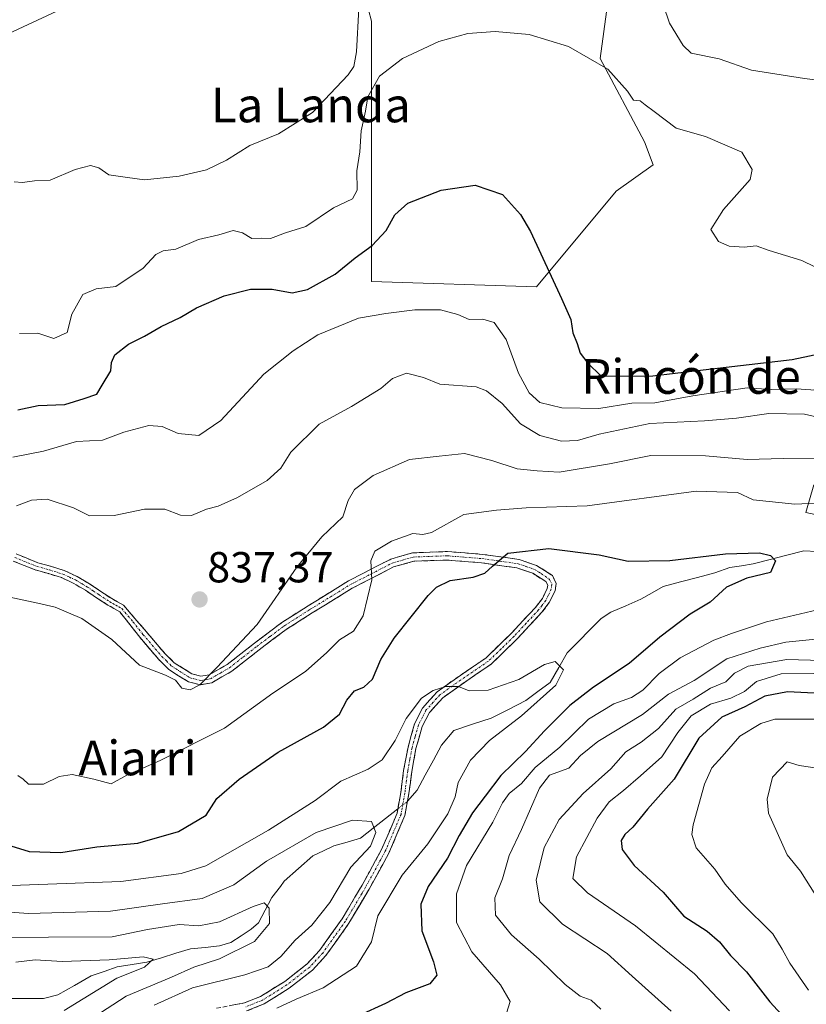
# Model space of a CAD drawing. Units: metres. Extents: x 630930 to 634376, y 4750500 to 4752879.
# Drawn here: x 633663 to 633844, y 4751374 to 4751601 of the extents above; entities that cross this region are included whole.
import ezdxf
from ezdxf.enums import TextEntityAlignment as Align

# ---------------------------------------------------------------- set-up
doc = ezdxf.new("R2010")
doc.units = ezdxf.units.M
doc.header["$MEASUREMENT"] = 0
doc.linetypes.add('TRAZO_Y_PUNTO', pattern=[1, 0.5, -0.25, 0, -0.25])
doc.linetypes.add('TRAZOSX2', pattern=[1.5, 1, -0.5])
for name, color, linetype, lineweight in [('Arbolado forestal CxS', 92, 'Continuous', 0), ('Camino', 19, 'TRAZOSX2', 0), ('Camino Cxs', 19, 'Continuous', 0), ('Camino eje', 19, 'TRAZO_Y_PUNTO', 0), ('Carátula', 7, 'Continuous', 5), ('Corriente natural lineal', 142, 'Continuous', 13), ('Corriente natural lineal oculto', 19, 'TRAZO_Y_PUNTO', 13), ('Curva de nivel maestra', 36, 'Continuous', 30), ('Curva de nivel normal', 36, 'Continuous', 0), ('Prado CxS', 92, 'Continuous', 0), ('Punto de cota en terreno', 7, 'Continuous', 0), ('Rótulo de punto de cota en terreno', 19, 'Continuous', 0), ('Texto cartográfico', 19, 'Continuous', 0)]:
    doc.layers.add(name, color=color, linetype=linetype, lineweight=lineweight)
doc.styles.add('Arial', font='txt', dxfattribs={"height": 0.2})

# ---------------------------------------------------------------- blocks, each defined once
blk = doc.blocks.new('*U188')
at = {"layer": 'Curva de nivel normal', "color": 36, "linetype": 'Continuous', "lineweight": 0}
for points in [[(633844.87, 4751377.06, 855), (633840.58, 4751383.24, 855), (633838.79, 4751386.46, 855), (633836.62, 4751390.02, 855), (633829.36, 4751397.3, 855), (633825.63, 4751401.53, 855), (633823.29, 4751404.95, 855), (633818.98, 4751409.88, 855), (633817.93, 4751412.99, 855), (633818.22, 4751415.24, 855), (633820.9, 4751424.63, 855), (633822.54, 4751428.37, 855), (633824.99, 4751430.98, 855), (633829.01, 4751435.65, 855), (633833.86, 4751438.64, 855), (633837.12, 4751439.59, 855), (633847.77, 4751439.6, 855)], [(633846.36, 4751544.1, 855), (633843.37, 4751545.53, 855), (633835.82, 4751547.86, 855), (633832.77, 4751548.94, 855), (633830.04, 4751548.64, 855), (633826.57, 4751548.87, 855), (633824.09, 4751549.95, 855), (633822.31, 4751552.7, 855), (633825.27, 4751557.34, 855), (633831.4, 4751564.27, 855), (633831.88, 4751566.57, 855), (633829.51, 4751570.54, 855), (633821.13, 4751574.15, 855), (633814.32, 4751576.12, 855), (633809.27, 4751579.96, 855), (633807.21, 4751581.47, 855), (633806.05, 4751582.4, 855), (633804.49, 4751582.56, 855), (633803.13, 4751584.63, 855), (633798.54, 4751589.75, 855), (633789.44, 4751594.92, 855), (633780.4, 4751597.74, 855), (633772.57, 4751598.45, 855), (633766.24, 4751597.95, 855), (633759.57, 4751596.12, 855), (633751.12, 4751592.15, 855), (633745.82, 4751588.08, 855), (633743.12, 4751583.32, 855), (633742.63, 4751580.01, 855), (633741.62, 4751575.5, 855), (633741.27, 4751570.63, 855), (633740.62, 4751566.22, 855), (633740.68, 4751561.76, 855), (633739.6, 4751559.75, 855), (633735.25, 4751557.66, 855), (633728.8, 4751553.4, 855), (633724.12, 4751551.94, 855), (633720.63, 4751550.62, 855), (633718.59, 4751550.69, 855), (633716.33, 4751550.61, 855), (633714.24, 4751551.91, 855), (633712.03, 4751552.5, 855), (633708.74, 4751551.43, 855), (633704.03, 4751550.35, 855), (633698.82, 4751548.13, 855), (633695.91, 4751547.78, 855), (633694.16, 4751546.95, 855), (633691.26, 4751543.77, 855), (633684.97, 4751539.55, 855), (633680.44, 4751539.01, 855), (633677.32, 4751537.67, 855), (633674.77, 4751533.11, 855), (633673.69, 4751528.93, 855), (633670.68, 4751527.54, 855), (633666.91, 4751528.79, 855), (633662.72, 4751528.67, 855)]]:
    blk.add_polyline3d(points, dxfattribs=at)
blk = doc.blocks.new('*U189')
at = {"layer": 'Curva de nivel normal', "color": 36, "linetype": 'Continuous', "lineweight": 0}
blk.add_polyline3d([(633654.93, 4751395.42, 815), (633664.83, 4751394.73, 815), (633683.7, 4751395.24, 815), (633695.77, 4751396.98, 815), (633704.9, 4751398.19, 815), (633712.17, 4751401.33, 815), (633719.77, 4751406.85, 815), (633731.24, 4751413.44, 815), (633739.62, 4751416.3, 815), (633743.96, 4751415.99, 815), (633744.98, 4751413.41, 815), (633743.76, 4751410.27, 815), (633739.19, 4751405.44, 815), (633734.38, 4751397.29, 815), (633730.24, 4751392.05, 815), (633726.36, 4751388.55, 815), (633723.07, 4751384.8, 815), (633720.1, 4751382.38, 815), (633714.71, 4751380.55, 815), (633702.63, 4751377.56, 815), (633693.84, 4751373.56, 815)], dxfattribs=at)
blk = doc.blocks.new('*U208')
at = {"layer": 'Curva de nivel normal', "color": 36, "linetype": 'Continuous', "lineweight": 0}
for points in [[(633775.19, 4751371.68, 830), (633776.02, 4751374.39, 830), (633773.79, 4751378.29, 830), (633767.12, 4751385.86, 830), (633763.65, 4751392.64, 830), (633763.61, 4751399.27, 830), (633765.92, 4751405.84, 830), (633772.02, 4751415.84, 830), (633774.23, 4751420.3, 830), (633775.8, 4751422.45, 830), (633778.62, 4751424.78, 830), (633781.78, 4751428.45, 830), (633787.51, 4751433.11, 830), (633794.1, 4751439.6, 830), (633799.93, 4751443.15, 830), (633803.99, 4751444.58, 830), (633806.63, 4751446.3, 830), (633810.39, 4751450.14, 830), (633815.28, 4751453.75, 830), (633823, 4751457.89, 830), (633827.12, 4751459.38, 830), (633835.22, 4751462.1, 830), (633857.42, 4751467.35, 830)], [(633851.51, 4751489.72, 830), (633841.74, 4751489.26, 830), (633832.08, 4751490.29, 830), (633828.47, 4751491.99, 830), (633818.93, 4751492.23, 830), (633793.78, 4751488.86, 830), (633779.68, 4751488.44, 830), (633772.86, 4751487.86, 830), (633765.33, 4751486.87, 830), (633757.82, 4751482.72, 830), (633755.84, 4751482.28, 830), (633753.51, 4751482.45, 830), (633748.57, 4751480.69, 830), (633744.78, 4751478.43, 830), (633743.81, 4751476.2, 830), (633744.07, 4751471.75, 830), (633742.03, 4751463.48, 830), (633739.83, 4751459.96, 830), (633736.57, 4751457.92, 830), (633733.7, 4751454.97, 830), (633728.77, 4751450.64, 830), (633721.23, 4751445.64, 830), (633710.01, 4751437.56, 830), (633695.22, 4751430.08, 830), (633687.5, 4751426.68, 830), (633683.89, 4751424.68, 830), (633679.91, 4751425.73, 830), (633674.91, 4751426.85, 830), (633671.91, 4751426.39, 830), (633668.24, 4751424.57, 830), (633664.82, 4751424.62, 830), (633663.54, 4751425.75, 830), (633662.36, 4751426.57, 830)]]:
    blk.add_polyline3d(points, dxfattribs=at)
blk = doc.blocks.new('*U209')
at = {"layer": 'Curva de nivel normal', "color": 36, "linetype": 'Continuous', "lineweight": 0}
blk.add_polyline3d([(633722.1, 4751372.87, 820), (633726.57, 4751374.92, 820), (633732.8, 4751377.56, 820), (633740.52, 4751382.54, 820), (633743.99, 4751388.22, 820), (633745.45, 4751394.2, 820), (633751.04, 4751403.55, 820), (633757.03, 4751410.8, 820), (633761.62, 4751417.72, 820), (633763.31, 4751421.67, 820), (633764.01, 4751425, 820), (633766.85, 4751430.12, 820), (633771.23, 4751434.67, 820), (633778.59, 4751440.34, 820), (633786.52, 4751447.45, 820), (633788.3, 4751451.04, 820), (633786.43, 4751452.91, 820), (633783.9, 4751452.27, 820), (633777.99, 4751448.79, 820), (633770.91, 4751446.3, 820), (633766.57, 4751446.18, 820), (633764.06, 4751447.14, 820), (633761.17, 4751447.19, 820), (633758.22, 4751446.22, 820), (633755.57, 4751444.44, 820), (633752.01, 4751439.78, 820), (633749.42, 4751434.66, 820), (633746.46, 4751430.25, 820), (633743.24, 4751428.09, 820), (633736.91, 4751425.31, 820), (633730.98, 4751420.84, 820), (633720.22, 4751413.94, 820), (633705.74, 4751405.76, 820), (633700.07, 4751403.99, 820), (633686.1, 4751402.13, 820), (633652.3, 4751400.91, 820)], dxfattribs=at)
blk = doc.blocks.new('*U213')
at = {"layer": 'Curva de nivel normal', "color": 36, "linetype": 'Continuous', "lineweight": 0}
blk.add_polyline3d([(633654.66, 4751389.2, 810), (633684.08, 4751389.37, 810), (633692.24, 4751391.07, 810), (633699.57, 4751392.2, 810), (633704.15, 4751391.89, 810), (633708.89, 4751392.77, 810), (633716.64, 4751396.37, 810), (633719.21, 4751397.18, 810), (633720.35, 4751395.93, 810), (633720.46, 4751392.43, 810), (633716.95, 4751388.23, 810), (633708.93, 4751384.24, 810), (633702.95, 4751382.32, 810), (633697.78, 4751380, 810), (633687.36, 4751375.63, 810), (633679.88, 4751370.82, 810)], dxfattribs=at)
blk = doc.blocks.new('*U215')
at = {"layer": 'Curva de nivel normal', "color": 36, "linetype": 'Continuous', "lineweight": 0}
for points in [[(633661.2, 4751500.13, 845), (633668.24, 4751501.51, 845), (633675.91, 4751503.76, 845), (633681.91, 4751504.06, 845), (633686.78, 4751505.87, 845), (633692.6, 4751507.4, 845), (633695.62, 4751507.17, 845), (633699.35, 4751505.56, 845), (633704.14, 4751505.13, 845), (633709.18, 4751508.61, 845), (633719.13, 4751519.27, 845), (633725.91, 4751524.65, 845), (633731.57, 4751528.36, 845), (633741.01, 4751532.23, 845), (633747.33, 4751533.28, 845), (633754.01, 4751534.12, 845), (633759.91, 4751534.16, 845), (633763.91, 4751533.07, 845), (633766.53, 4751531.92, 845), (633769.73, 4751532, 845), (633772.33, 4751531.24, 845), (633775.09, 4751527.32, 845), (633777.96, 4751519.5, 845), (633780.42, 4751515, 845), (633782.84, 4751512.72, 845), (633787.93, 4751511.48, 845), (633796.48, 4751511.36, 845), (633804.11, 4751512.6, 845), (633809.38, 4751512.69, 845), (633818.16, 4751514.31, 845), (633830.73, 4751516.1, 845), (633836.24, 4751515.71, 845), (633842.03, 4751515.93, 845), (633847.69, 4751515.53, 845)], [(633846.11, 4751450.14, 845), (633838.54, 4751450.05, 845), (633832.91, 4751448.33, 845), (633830.09, 4751445.96, 845), (633826.96, 4751444.49, 845), (633822.29, 4751443.11, 845), (633817.82, 4751440.38, 845), (633814.69, 4751436.5, 845), (633811.03, 4751430.88, 845), (633806.1, 4751426.53, 845), (633802.2, 4751423.12, 845), (633798.88, 4751420.53, 845), (633796.08, 4751416.78, 845), (633791.31, 4751407.78, 845), (633790.48, 4751402.78, 845), (633793.84, 4751399.49, 845), (633804.96, 4751391.86, 845), (633818.57, 4751380.78, 845), (633826.61, 4751372.28, 845)]]:
    blk.add_polyline3d(points, dxfattribs=at)
blk = doc.blocks.new('*U217')
at = {"layer": 'Curva de nivel normal', "color": 36, "linetype": 'Continuous', "lineweight": 0}
for points in [[(633662.04, 4751488.86, 840), (633665.45, 4751490.22, 840), (633669.11, 4751490.38, 840), (633675.18, 4751488.42, 840), (633678.89, 4751486.58, 840), (633684.56, 4751486.68, 840), (633691.54, 4751488.07, 840), (633696.26, 4751488.14, 840), (633699.86, 4751486.74, 840), (633702.45, 4751486.66, 840), (633705.89, 4751488.1, 840), (633708.61, 4751488.79, 840), (633713.04, 4751490.78, 840), (633719.88, 4751494.72, 840), (633723.04, 4751497.57, 840), (633725.4, 4751501.28, 840), (633731.93, 4751507.7, 840), (633739.34, 4751511.78, 840), (633746.18, 4751516, 840), (633748.86, 4751518.27, 840), (633752.09, 4751519.54, 840), (633755.97, 4751518.52, 840), (633759.76, 4751516.97, 840), (633768.13, 4751516.34, 840), (633770.55, 4751515.43, 840), (633774.18, 4751512.54, 840), (633778.36, 4751507.85, 840), (633782.89, 4751505.11, 840), (633787.87, 4751503.83, 840), (633791.56, 4751503.95, 840), (633796.56, 4751505.46, 840), (633808.24, 4751507.89, 840), (633820.86, 4751508.51, 840), (633828.24, 4751509.11, 840), (633835.76, 4751510.22, 840), (633843.99, 4751510.02, 840), (633848.24, 4751509.06, 840)], [(633848.05, 4751453.14, 840), (633839.9, 4751453.41, 840), (633830.97, 4751451.84, 840), (633827.78, 4751450.23, 840), (633825.82, 4751448.22, 840), (633822.24, 4751446.73, 840), (633818.24, 4751444.21, 840), (633814.24, 4751441.9, 840), (633810.24, 4751437.47, 840), (633806.27, 4751434.27, 840), (633802.7, 4751432.05, 840), (633799.28, 4751428.12, 840), (633792.85, 4751422.45, 840), (633787.32, 4751416.45, 840), (633783.85, 4751409.99, 840), (633781.98, 4751402.46, 840), (633782.84, 4751397.4, 840), (633788.12, 4751392.23, 840), (633798.39, 4751385.51, 840), (633804.17, 4751380.22, 840), (633813.18, 4751372.16, 840)]]:
    blk.add_polyline3d(points, dxfattribs=at)
blk = doc.blocks.new('*U230')
at = {"layer": 'Curva de nivel normal', "color": 36, "linetype": 'Continuous', "lineweight": 0}
for points in [[(633660.5, 4751467.81, 835), (633666.95, 4751466.36, 835), (633670.96, 4751465.49, 835), (633677.07, 4751462.86, 835), (633684.02, 4751458, 835), (633690.44, 4751452.07, 835), (633696.44, 4751449.76, 835), (633698.71, 4751448.59, 835), (633700.23, 4751446.77, 835), (633702.1, 4751446.42, 835), (633704.32, 4751447.51, 835), (633708.25, 4751451.56, 835), (633717.58, 4751461.45, 835), (633726.78, 4751474.68, 835), (633732.5, 4751481.68, 835), (633737.37, 4751486.34, 835), (633738.59, 4751490.12, 835), (633740.08, 4751492.64, 835), (633744.41, 4751495.86, 835), (633752.75, 4751499.56, 835), (633759.64, 4751500.33, 835), (633765.45, 4751500.99, 835), (633771.8, 4751499.34, 835), (633777.64, 4751497.39, 835), (633782.24, 4751496.98, 835), (633787.3, 4751496.65, 835), (633798.96, 4751498.58, 835), (633808.47, 4751500.5, 835), (633821.08, 4751500.46, 835), (633830.71, 4751499.56, 835), (633839.02, 4751499.82, 835), (633849.57, 4751499.92, 835)], [(633846.57, 4751458.06, 835), (633839.67, 4751457.37, 835), (633833.71, 4751455.97, 835), (633826.02, 4751453.57, 835), (633818.52, 4751448.5, 835), (633812.57, 4751445.4, 835), (633806.57, 4751440.72, 835), (633796.24, 4751434.42, 835), (633792.24, 4751431.19, 835), (633789.57, 4751428.28, 835), (633785.12, 4751426.67, 835), (633782.77, 4751423.7, 835), (633778.66, 4751414.15, 835), (633775.76, 4751408.16, 835), (633774.23, 4751402.75, 835), (633772.43, 4751398.32, 835), (633772.58, 4751394.33, 835), (633776.28, 4751389.78, 835), (633782.72, 4751384.21, 835), (633788.72, 4751378.31, 835), (633792.17, 4751375.61, 835), (633794.69, 4751374.71, 835), (633796.96, 4751372.67, 835)]]:
    blk.add_polyline3d(points, dxfattribs=at)
blk = doc.blocks.new('*U259')
at = {"layer": 'Curva de nivel maestra', "color": 36, "linetype": 'Continuous', "lineweight": 30}
for points in [[(633662.34, 4751511.02, 850), (633667.01, 4751512.06, 850), (633673.15, 4751512.31, 850), (633677.63, 4751513.69, 850), (633680.6, 4751514.7, 850), (633681.77, 4751516.78, 850), (633683.8, 4751520.04, 850), (633683.95, 4751521.96, 850), (633684.76, 4751523.74, 850), (633687.88, 4751526.19, 850), (633691.59, 4751528.04, 850), (633695.46, 4751530.32, 850), (633699.83, 4751532.35, 850), (633703.59, 4751534.64, 850), (633710, 4751537.4, 850), (633716.03, 4751538.89, 850), (633721.05, 4751538.92, 850), (633725.69, 4751538.04, 850), (633729.24, 4751538.83, 850), (633735.57, 4751542.35, 850), (633740.24, 4751546.13, 850), (633744.14, 4751548.98, 850), (633747.36, 4751552.5, 850), (633749.38, 4751556.12, 850), (633752.36, 4751558.75, 850), (633760.06, 4751561.8, 850), (633767.91, 4751562.91, 850), (633774.24, 4751560.74, 850), (633778.38, 4751556.19, 850), (633780.72, 4751552.22, 850), (633787.83, 4751536.73, 850), (633790.01, 4751531.89, 850), (633790.5, 4751528.82, 850), (633791.44, 4751526.4, 850), (633792.18, 4751524.16, 850), (633793.95, 4751521.82, 850), (633796.94, 4751518.92, 850), (633803.53, 4751518.82, 850), (633808.92, 4751518.9, 850), (633819.27, 4751520.15, 850), (633841.12, 4751522.65, 850), (633854.56, 4751525.52, 850)], [(633852.26, 4751445.28, 850), (633840.04, 4751445.91, 850), (633834.78, 4751444.95, 850), (633830.16, 4751442.42, 850), (633824.9, 4751440.08, 850), (633819.54, 4751435.2, 850), (633813.9, 4751425.78, 850), (633807.68, 4751418.82, 850), (633804.35, 4751414.68, 850), (633802.46, 4751413, 850), (633801.64, 4751411.61, 850), (633801.83, 4751409.49, 850), (633804.65, 4751405.82, 850), (633811.34, 4751399.65, 850), (633816.11, 4751394.14, 850), (633821.48, 4751390.68, 850), (633824.35, 4751388.22, 850), (633826.85, 4751385.06, 850), (633830.54, 4751381.28, 850), (633835.99, 4751374.36, 850), (633840.39, 4751369.47, 850)]]:
    blk.add_polyline3d(points, dxfattribs=at)
blk = doc.blocks.new('*U260')
at = {"layer": 'Curva de nivel maestra', "color": 36, "linetype": 'Continuous', "lineweight": 30}
blk.add_polyline3d([(633660.75, 4751410.37, 825), (633664.95, 4751409.05, 825), (633672.24, 4751408.78, 825), (633680.57, 4751410.09, 825), (633690.06, 4751411, 825), (633699.44, 4751413.66, 825), (633705.79, 4751417.42, 825), (633708.24, 4751421.29, 825), (633713.4, 4751425.79, 825), (633722.46, 4751431.95, 825), (633732.94, 4751437.78, 825), (633736.59, 4751440.75, 825), (633738.27, 4751443.98, 825), (633740.07, 4751446.15, 825), (633742.2, 4751447, 825), (633744.24, 4751448.84, 825), (633746.16, 4751453.37, 825), (633749.24, 4751458.32, 825), (633757.04, 4751468.16, 825), (633759.02, 4751470.11, 825), (633762.13, 4751471.62, 825), (633767.46, 4751472.44, 825), (633770.16, 4751473.3, 825), (633771.91, 4751474.91, 825), (633775.49, 4751477.98, 825), (633784.91, 4751479.06, 825), (633796.57, 4751477.59, 825), (633803.24, 4751476.13, 825), (633812.84, 4751476.26, 825), (633825.69, 4751477.76, 825), (633833.58, 4751477.99, 825), (633836.15, 4751477.38, 825), (633837.27, 4751476.17, 825), (633836.12, 4751473.46, 825), (633830.68, 4751472.18, 825), (633825.96, 4751470.09, 825), (633822.16, 4751466.64, 825), (633817.57, 4751463.84, 825), (633810.55, 4751458.57, 825), (633803.49, 4751452.49, 825), (633795.22, 4751446.98, 825), (633789.75, 4751442.75, 825), (633783.94, 4751436.94, 825), (633779.52, 4751432.12, 825), (633773.84, 4751426.63, 825), (633770.26, 4751421.82, 825), (633767.31, 4751417.96, 825), (633764.25, 4751412.72, 825), (633761.53, 4751407.48, 825), (633757.09, 4751401, 825), (633755.4, 4751396.88, 825), (633755.61, 4751390.7, 825), (633758.34, 4751383.55, 825), (633759.09, 4751380.45, 825), (633757.44, 4751378.45, 825), (633751.92, 4751376.4, 825), (633747.23, 4751373.97, 825), (633741.15, 4751371.14, 825)], dxfattribs=at)
blk = doc.blocks.new('5PATER')
at = {"layer": 'Carátula', "linetype": 'Continuous', "lineweight": 5}
h = blk.add_hatch(color=250, dxfattribs=at)
edge = h.paths.add_edge_path()
edge.add_ellipse((0, 0.01), major_axis=(-1.33, -1.34), ratio=0.999422, start_angle=0, end_angle=360)

msp = doc.modelspace()

# ---------------------------------------------------------------- linework, layer by layer
at = {"layer": 'Arbolado forestal CxS', "color": 92, "linetype": 'Continuous', "lineweight": 0}
for points in [[(633845.86, 4751658.51, 867.64), (633836.04, 4751654.83, 867.33), (633829.73, 4751658.34, 867.05), (633825, 4751660.97, 866.41), (633812.73, 4751653.6, 864.13), (633802.92, 4751637.64, 861.44), (633796.78, 4751592.22, 854.79), (633807.04, 4751572.92, 853.13), (633809.05, 4751567.66, 853.05), (633800.46, 4751561.53, 852.35), (633782.06, 4751539.43, 849.38), (633744.02, 4751540.66, 846.34), (633744.02, 4751600.81, 856.52), (633739.12, 4751619.23, 860.65), (633710.61, 4751620.32, 863.55), (633708.89, 4751620.39, 863.55), (633707.21, 4751620.46, 863.55), (633690.04, 4751611.86, 863.76), (633655.68, 4751595.9, 863.58), (633638.51, 4751590.99, 863.16), (633626.24, 4751576.26, 861.41), (633618.87, 4751561.53, 859.37), (633600.47, 4751555.39, 856.08)], [(633443.42, 4751639.79, 890.74), (633534.35, 4751505.8, 840.51), (633592.01, 4751530.36, 852.87), (633600.47, 4751555.39, 856.08), (633618.87, 4751561.53, 859.37), (633626.24, 4751576.26, 861.41), (633638.51, 4751590.99, 863.16), (633655.68, 4751595.9, 863.58), (633690.04, 4751611.86, 863.76)], [(633739.12, 4751619.23, 860.65), (633744.02, 4751600.81, 856.52), (633744.02, 4751540.66, 846.34), (633782.06, 4751539.43, 849.38), (633800.46, 4751561.53, 852.35), (633809.05, 4751567.66, 853.05), (633807.04, 4751572.92, 853.13), (633796.78, 4751592.22, 854.79), (633802.92, 4751637.64, 861.44)], [(633846.14, 4751493.71, 830.12), (633844.26, 4751487.35, 828.19), (633853.22, 4751485.41, 828.62)], [(633853.22, 4751485.41, 828.62), (633844.26, 4751487.35, 828.19), (633846.14, 4751493.71, 830.12)]]:
    msp.add_polyline3d(points, dxfattribs=at)
at = {"layer": 'Camino', "color": 19, "linetype": 'TRAZOSX2', "lineweight": 0}
for points in [[(633661.92, 4751477.76), (633666.93, 4751475.75), (633669.88, 4751474.91), (633673.03, 4751473.95), (633676.06, 4751472.52), (633678.91, 4751470.86), (633681.49, 4751469.1), (633684, 4751467.47), (633685.35, 4751466.7), (633686.75, 4751465.91), (633691.96, 4751459.84), (633696.25, 4751454.81), (633698.44, 4751452.65), (633702.51, 4751450.08), (633704.58, 4751449.57), (633706.47, 4751449.85), (633710.68, 4751452.26), (633716.94, 4751457.16), (633723.26, 4751461.9), (633729.39, 4751465.81), (633738.71, 4751471.56), (633748.47, 4751476.58), (633753.49, 4751478.02), (633761.53, 4751478.32), (633769.62, 4751477.67), (633778.08, 4751476.49), (633782.09, 4751475.09), (633785.76, 4751472.78), (633786.65, 4751470.92), (633786.38, 4751469.21), (633785.04, 4751466.54), (633783.32, 4751464.29), (633777.62, 4751458.15), (633771.61, 4751452.3), (633764.12, 4751447.18), (633760.43, 4751444.53), (633757.35, 4751441.14), (633755.69, 4751437.92), (633754.26, 4751432.8), (633753.28, 4751427.55), (633752.63, 4751422.43), (633751.7, 4751417.37), (633748.01, 4751408.69), (633743.44, 4751400.35), (633738.78, 4751392.49), (633733.46, 4751385), (633730.33, 4751381.64), (633724.97, 4751377.45), (633719.2, 4751373.83), (633715.15, 4751372.22)], [(633708.2, 4751372.84), (633714.66, 4751374.09), (633718.39, 4751375.57), (633723.94, 4751379.04), (633729.1, 4751383.07), (633732.02, 4751386.2), (633737.19, 4751393.48), (633740.17, 4751398.49), (633741.8, 4751401.25), (633743.51, 4751404.36), (633746.32, 4751409.49), (633749.89, 4751417.88), (633750.76, 4751422.67), (633751.41, 4751427.79), (633752.42, 4751433.17), (633753.93, 4751438.56), (633755.79, 4751442.18), (633759.17, 4751445.94), (633763.05, 4751448.73), (633770.37, 4751453.73), (633776.21, 4751459.38), (633781.84, 4751465.43), (633783.44, 4751467.5), (633784.57, 4751469.76), (633784.67, 4751470.58), (633784.23, 4751471.38), (633781.2, 4751473.29), (633777.57, 4751474.55), (633769.36, 4751475.71), (633761.46, 4751476.35), (633753.75, 4751476.08), (633749.09, 4751474.76), (633739.52, 4751469.83), (633730.28, 4751464.14), (633724.26, 4751460.3), (633718.06, 4751455.64), (633711.73, 4751450.68), (633707.11, 4751448.01), (633704.5, 4751447.56), (633701.72, 4751448.21), (633697.19, 4751451.07), (633694.81, 4751453.44), (633690.47, 4751458.53), (633685.88, 4751464.38), (633684.49, 4751465.18), (633683.09, 4751465.97), (633680.52, 4751467.64), (633677.97, 4751469.37), (633675.24, 4751470.97), (633672.39, 4751472.31), (633669.38, 4751473.23), (633666.36, 4751474.09), (633661.27, 4751476.13)]]:
    msp.add_lwpolyline(points, dxfattribs=at)
at = {"layer": 'Camino Cxs', "color": 19, "linetype": 'Continuous', "lineweight": 0}
for points in [[(633661.92, 4751477.76, 837.31), (633664.43, 4751476.76, 837.22), (633666.93, 4751475.75, 837.19), (633669.88, 4751474.91, 837.13), (633673.03, 4751473.95, 836.99), (633676.06, 4751472.52, 836.67), (633678.91, 4751470.86, 836.59), (633681.49, 4751469.1, 836.57), (633684, 4751467.47, 836.46), (633685.35, 4751466.7, 836.45), (633686.75, 4751465.91, 836.48), (633689.36, 4751462.88, 836.38), (633691.96, 4751459.84, 836.05), (633694.11, 4751457.33, 835.83), (633696.25, 4751454.81, 835.62), (633698.44, 4751452.65, 835.38), (633702.51, 4751450.08, 835.35), (633704.58, 4751449.57, 834.91), (633706.47, 4751449.85, 834.57), (633710.68, 4751452.26, 834.55), (633713.81, 4751454.71, 834.83), (633716.94, 4751457.16, 834.43), (633720.1, 4751459.53, 834.18), (633723.26, 4751461.9, 833.79), (633726.33, 4751463.86, 833.1), (633729.39, 4751465.81, 832.73), (633732.5, 4751467.73, 832.05), (633735.6, 4751469.64, 831.7), (633738.71, 4751471.56, 831.01), (633741.96, 4751473.23, 830.36), (633745.22, 4751474.91, 829.79), (633748.47, 4751476.58, 829.14), (633750.98, 4751477.3, 828.62), (633753.49, 4751478.02, 828.07), (633757.51, 4751478.17, 827.29), (633761.53, 4751478.32, 826.64), (633765.58, 4751478, 826.07), (633769.62, 4751477.67, 825.41), (633773.85, 4751477.08, 824.79), (633778.08, 4751476.49, 824.32), (633782.09, 4751475.09, 823.78), (633785.76, 4751472.78, 823.2), (633786.65, 4751470.92, 822.97), (633786.38, 4751469.21, 822.8), (633785.04, 4751466.54, 822.54), (633783.32, 4751464.29, 822.27), (633780.47, 4751461.22, 821.91), (633777.62, 4751458.15, 821.41), (633774.62, 4751455.23, 820.96), (633771.61, 4751452.3, 820.47), (633767.87, 4751449.74, 820.22), (633764.12, 4751447.18, 819.9), (633760.43, 4751444.53, 819.44), (633757.35, 4751441.14, 818.55), (633755.69, 4751437.92, 817.81), (633754.98, 4751435.36, 817.15), (633754.26, 4751432.8, 816.58), (633753.77, 4751430.18, 816.2), (633753.28, 4751427.55, 815.88), (633752.96, 4751424.99, 815.83), (633752.63, 4751422.43, 815.73), (633752.17, 4751419.9, 815.55), (633751.7, 4751417.37, 815.55), (633749.86, 4751413.03, 815.88), (633748.01, 4751408.69, 816.19), (633745.73, 4751404.52, 816.78), (633743.44, 4751400.35, 817.33), (633741.11, 4751396.42, 817.05), (633738.78, 4751392.49, 817.44), (633736.12, 4751388.75, 817.17), (633733.46, 4751385, 817.55), (633730.33, 4751381.64, 817.63), (633727.65, 4751379.55, 817.82), (633724.97, 4751377.45, 818.48), (633722.09, 4751375.64, 818.55), (633719.2, 4751373.83, 818.94), (633715.15, 4751372.22, 819.99)], [(633711.43, 4751373.47, 819.66), (633714.66, 4751374.09, 819.03), (633718.39, 4751375.57, 818.21), (633721.17, 4751377.31, 817.86), (633723.94, 4751379.04, 817.57), (633726.52, 4751381.06, 817.27), (633729.1, 4751383.07, 817.12), (633732.02, 4751386.2, 817.36), (633734.61, 4751389.84, 816.89), (633737.19, 4751393.48, 816.95), (633738.68, 4751395.99, 816.69), (633740.17, 4751398.49, 816.37), (633741.8, 4751401.25, 816.54), (633743.51, 4751404.36, 816.43), (633744.92, 4751406.93, 815.97), (633746.32, 4751409.49, 815.65), (633748.11, 4751413.69, 815.51), (633749.89, 4751417.88, 815.51), (633750.76, 4751422.67, 815.86), (633751.09, 4751425.23, 816.02), (633751.41, 4751427.79, 816.1), (633751.92, 4751430.48, 816.63), (633752.42, 4751433.17, 817.24), (633753.18, 4751435.87, 817.97), (633753.93, 4751438.56, 818.7), (633755.79, 4751442.18, 819.22), (633757.48, 4751444.06, 819.55), (633759.17, 4751445.94, 819.75), (633763.05, 4751448.73, 820.1), (633766.71, 4751451.23, 820.35), (633770.37, 4751453.73, 820.59), (633773.29, 4751456.56, 821.1), (633776.21, 4751459.38, 821.53), (633779.03, 4751462.41, 822.05), (633781.84, 4751465.43, 822.39), (633783.44, 4751467.5, 822.65), (633784.57, 4751469.76, 822.9), (633784.67, 4751470.58, 822.99), (633784.23, 4751471.38, 823.1), (633781.2, 4751473.29, 823.5), (633777.57, 4751474.55, 824.15), (633773.47, 4751475.13, 824.67), (633769.36, 4751475.71, 825.22), (633765.41, 4751476.03, 825.74), (633761.46, 4751476.35, 826.2), (633757.61, 4751476.22, 826.86), (633753.75, 4751476.08, 827.86), (633749.09, 4751474.76, 829.05), (633745.9, 4751473.12, 829.64), (633742.71, 4751471.47, 830.27), (633739.52, 4751469.83, 831.07), (633736.44, 4751467.93, 831.75), (633733.36, 4751466.04, 832.1), (633730.28, 4751464.14, 832.64), (633727.27, 4751462.22, 832.96), (633724.26, 4751460.3, 833.56), (633721.16, 4751457.97, 833.76), (633718.06, 4751455.64, 834.08), (633714.9, 4751453.16, 834.41), (633711.73, 4751450.68, 833.89), (633709.42, 4751449.35, 833.89), (633707.11, 4751448.01, 834.01), (633704.5, 4751447.56, 834.5), (633701.72, 4751448.21, 835.42), (633699.46, 4751449.64, 835.24), (633697.19, 4751451.07, 835.1), (633694.81, 4751453.44, 835.47), (633692.64, 4751455.99, 835.68), (633690.47, 4751458.53, 835.76), (633688.18, 4751461.46, 836.09), (633685.88, 4751464.38, 836.3), (633684.49, 4751465.18, 836.25), (633683.09, 4751465.97, 836.24), (633680.52, 4751467.64, 836.31), (633677.97, 4751469.37, 836.39), (633675.24, 4751470.97, 836.43), (633672.39, 4751472.31, 836.66), (633669.38, 4751473.23, 836.92), (633666.36, 4751474.09, 837.04), (633663.82, 4751475.11, 837), (633661.27, 4751476.13, 837.05)]]:
    msp.add_polyline3d(points, dxfattribs=at)
at = {"layer": 'Camino eje', "color": 19, "linetype": 'TRAZO_Y_PUNTO', "lineweight": 0}
msp.add_lwpolyline([(633661.6, 4751476.95), (633666.65, 4751474.92), (633669.63, 4751474.07), (633672.71, 4751473.13), (633674.23, 4751472.42), (633675.65, 4751471.75), (633677.08, 4751470.92), (633678.44, 4751470.12), (633679.73, 4751469.24), (633681.01, 4751468.37), (633683.55, 4751466.72), (633684.25, 4751466.33), (633684.92, 4751465.94), (633685.62, 4751465.55), (633686.32, 4751465.15), (633688.92, 4751462.11), (633691.22, 4751459.19), (633695.53, 4751454.13), (633696.63, 4751453.05), (633697.82, 4751451.86), (633702.12, 4751449.15), (633703.15, 4751448.89), (633704.54, 4751448.57), (633705.85, 4751448.79), (633706.79, 4751448.93), (633709.1, 4751450.27), (633711.21, 4751451.47), (633714.37, 4751453.95), (633717.5, 4751456.4), (633720.6, 4751458.73), (633723.76, 4751461.1), (633729.84, 4751464.98), (633734.46, 4751467.82), (633739.12, 4751470.7), (633743.9, 4751473.16), (633748.78, 4751475.67), (633751.11, 4751476.33), (633753.62, 4751477.05), (633757.64, 4751477.2), (633761.5, 4751477.34), (633765.45, 4751477.02), (633769.49, 4751476.69), (633773.6, 4751476.11), (633777.83, 4751475.52), (633779.64, 4751474.89), (633781.65, 4751474.19), (633783.16, 4751473.24), (633785.11, 4751471.88), (633785.66, 4751470.75), (633785.5, 4751469.69), (633784.81, 4751468.15), (633784.24, 4751467.02), (633783.38, 4751465.9), (633782.58, 4751464.86), (633779.73, 4751461.79), (633776.92, 4751458.77), (633773.91, 4751455.84), (633770.99, 4751453.02), (633763.59, 4751447.96), (633759.8, 4751445.24), (633758.26, 4751443.54), (633756.57, 4751441.66), (633755.74, 4751440.05), (633754.81, 4751438.24), (633754.06, 4751435.55), (633753.34, 4751432.99), (633752.85, 4751430.36), (633752.35, 4751427.67), (633751.7, 4751422.55), (633751.26, 4751420.16), (633750.8, 4751417.63), (633747.17, 4751409.09), (633743.48, 4751402.36), (633742.62, 4751400.8), (633741.81, 4751399.42), (633739.48, 4751395.49), (633737.99, 4751392.99), (633732.74, 4751385.6), (633729.72, 4751382.36), (633724.46, 4751378.25), (633721.68, 4751376.51), (633718.8, 4751374.7), (633714.91, 4751373.16)], dxfattribs=at)
at = {"layer": 'Corriente natural lineal', "color": 142, "linetype": 'Continuous', "lineweight": 13}
for points in [[(633846.78, 4751478.33, 825.49), (633843.8, 4751478.46, 825.38), (633839.91, 4751477.47, 825.27), (633836.03, 4751476.48, 824.88), (633832.14, 4751475.49, 824.78), (633829.44, 4751475.05, 824.65), (633826.74, 4751474.62, 824.45), (633823.27, 4751473.37, 824.3), (633819.29, 4751472.34, 824.22), (633815.3, 4751471.3, 823.98), (633811.32, 4751470.27, 823.71), (633808.76, 4751468.79, 823.29), (633806.21, 4751467.3, 822.94), (633802.74, 4751465.82, 822.99), (633799.27, 4751464.33, 822.38), (633797.04, 4751462.85, 821.7), (633794.42, 4751460.21, 821.49), (633791.81, 4751457.57, 820.88), (633789.19, 4751454.92, 820.7), (633787.21, 4751451.51, 819.8), (633785.23, 4751448.09, 819.29), (633782.42, 4751446, 819.69), (633779.61, 4751443.9, 818.99), (633775.61, 4751441.87, 818.61), (633771.6, 4751439.84, 817.83), (633767.3, 4751438.42, 816.5), (633763, 4751437, 816.57), (633760.18, 4751433.57, 816.03), (633758.29, 4751430.11, 816.17), (633756.41, 4751426.65, 815.62), (633754.52, 4751423.19, 815.75), (633752.3, 4751420.65, 815.61)], [(633750.07, 4751418.87, 815.5), (633747.2, 4751416.63, 815.55), (633744.34, 4751414.4, 814.88), (633741.47, 4751412.16, 814.19), (633738.38, 4751411.24, 813.96), (633735.28, 4751410.33, 813.42), (633732.87, 4751409.18, 812.53), (633730.46, 4751408.02, 811.94), (633727.12, 4751405.11, 811.81), (633723.79, 4751402.19, 810.97), (633723, 4751401, 810.75), (633720.95, 4751398.41, 810.23), (633719.43, 4751395.51, 809.92), (633717.9, 4751392.6, 809.22), (633716.23, 4751391.09, 808.83), (633713.89, 4751389.57, 808.55), (633711.54, 4751388.05, 808.16), (633708.92, 4751387.25, 808.43), (633705.56, 4751386.9, 807.83), (633702.2, 4751386.55, 806.93), (633698.84, 4751385.53, 806.77), (633695.49, 4751384.51, 806.16), (633692.13, 4751383.49, 804.72), (633688.69, 4751382.95, 804.91), (633685.25, 4751382.4, 805.02), (633682.27, 4751381.35, 804.41), (633679.29, 4751380.3, 803.78), (633675.42, 4751378.11, 802.71), (633671.56, 4751375.93, 801.94), (633668.28, 4751375.13, 801.45), (633663.47, 4751375.12, 800.81), (633658.66, 4751375.11, 800.39)]]:
    msp.add_polyline3d(points, dxfattribs=at)
at = {"layer": 'Corriente natural lineal oculto', "color": 19, "linetype": 'TRAZO_Y_PUNTO', "lineweight": 13}
msp.add_polyline3d([(633752.3, 4751420.65, 815.61), (633752.21, 4751420.54, 815.6), (633750.07, 4751418.87, 815.5)], dxfattribs=at)
at = {"layer": 'Curva de nivel normal', "color": 36, "linetype": 'Continuous', "lineweight": 0}
for points in [[(633860.76, 4751585.48, 860), (633843.96, 4751587.56, 860), (633831.7, 4751589.5, 860), (633824.25, 4751592.11, 860), (633817.82, 4751593.45, 860), (633815.92, 4751595.19, 860), (633812.79, 4751600.33, 860), (633810.13, 4751608.34, 860)], [(633741.04, 4751603.72, 860), (633740.54, 4751593.69, 860), (633739.94, 4751590.36, 860), (633738.62, 4751588.42, 860), (633730.4, 4751579.69, 860), (633722.48, 4751574.78, 860), (633715.91, 4751572.1, 860), (633710.49, 4751568.72, 860), (633705.91, 4751566.5, 860), (633699.57, 4751565.03, 860), (633691.57, 4751564.14, 860), (633687.65, 4751564.72, 860), (633683.34, 4751565.3, 860), (633681.03, 4751566.9, 860), (633679.14, 4751567.46, 860), (633675.58, 4751566.56, 860), (633669.83, 4751564.11, 860), (633666.21, 4751563.92, 860), (633663.38, 4751563.55, 860), (633661.49, 4751563.72, 860)], [(633846.6, 4751398.91, 860), (633843.04, 4751404.48, 860), (633839.96, 4751408.3, 860), (633835.66, 4751417.93, 860), (633835.36, 4751421.12, 860), (633836.58, 4751426.2, 860), (633839.95, 4751429.72, 860), (633842.73, 4751428.87, 860), (633847.42, 4751428.21, 860)], [(633661.89, 4751383.49, 805), (633666.35, 4751384.04, 805), (633672.56, 4751383.68, 805), (633683.41, 4751384.04, 805), (633691.24, 4751384.72, 805), (633693.57, 4751384.16, 805), (633691.57, 4751382.37, 805), (633685.19, 4751379.76, 805), (633673.05, 4751372.36, 805)]]:
    msp.add_polyline3d(points, dxfattribs=at)
at = {"layer": 'Prado CxS', "color": 92, "linetype": 'Continuous', "lineweight": 0}
for points in [[(633845.86, 4751658.51, 867.64), (633836.04, 4751654.83, 867.33), (633829.73, 4751658.34, 867.05), (633825, 4751660.97, 866.41), (633812.73, 4751653.6, 864.13), (633802.92, 4751637.64, 861.44), (633796.78, 4751592.22, 854.79), (633807.04, 4751572.92, 853.13), (633809.05, 4751567.66, 853.05), (633800.46, 4751561.53, 852.35), (633782.06, 4751539.43, 849.38), (633744.02, 4751540.66, 846.34), (633744.02, 4751600.81, 856.52), (633739.12, 4751619.23, 860.65), (633710.61, 4751620.32, 863.55), (633708.89, 4751620.39, 863.55), (633707.21, 4751620.46, 863.55), (633690.04, 4751611.86, 863.76), (633655.68, 4751595.9, 863.58), (633638.51, 4751590.99, 863.16), (633626.24, 4751576.26, 861.41), (633618.87, 4751561.53, 859.37), (633600.47, 4751555.39, 856.08)], [(633802.92, 4751637.64, 861.44), (633796.78, 4751592.22, 854.79), (633807.04, 4751572.92, 853.13), (633809.05, 4751567.66, 853.05), (633800.46, 4751561.53, 852.35), (633782.06, 4751539.43, 849.38), (633744.02, 4751540.66, 846.34), (633744.02, 4751600.81, 856.52), (633739.12, 4751619.23, 860.65)], [(633690.04, 4751611.86, 863.76), (633655.68, 4751595.9, 863.58), (633638.51, 4751590.99, 863.16), (633626.24, 4751576.26, 861.41), (633618.87, 4751561.53, 859.37), (633600.47, 4751555.39, 856.08), (633589.43, 4751571.35, 857.41), (633578.95, 4751587.72, 860.58), (633572.46, 4751617.54, 865.21)], [(633853.22, 4751485.41, 828.62), (633844.26, 4751487.35, 828.19), (633846.14, 4751493.71, 830.12)], [(633853.22, 4751485.41, 828.62), (633844.26, 4751487.35, 828.19), (633846.14, 4751493.71, 830.12)]]:
    msp.add_polyline3d(points, dxfattribs=at)

# ---------------------------------------------------------------- block references
at = {"layer": 'Curva de nivel maestra', "color": 36, "linetype": 'Continuous', "lineweight": 30}
for name in ['*U259', '*U260']:
    msp.add_blockref(name, (0, 0), dxfattribs=at)
at = {"layer": 'Curva de nivel normal', "color": 36, "linetype": 'Continuous', "lineweight": 0}
for name in ['*U188', '*U215', '*U217', '*U230', '*U208', '*U209', '*U213', '*U189']:
    msp.add_blockref(name, (0, 0), dxfattribs=at)
at = {"layer": 'Punto de cota en terreno', "linetype": 'Continuous', "lineweight": 0}
msp.add_blockref('5PATER', (633704.29, 4751467.25, 837.37), dxfattribs=at)

# ---------------------------------------------------------------- texts
at = {"layer": 'Rótulo de punto de cota en terreno', "color": 19, "linetype": 'Continuous', "lineweight": 0, "style": 'Arial'}
msp.add_text('837,37', height=7, dxfattribs=at).set_placement((633706.05, 4751469.01), align=Align.BOTTOM_LEFT)
at = {"layer": 'Texto cartográfico', "color": 19, "linetype": 'Continuous', "lineweight": 0, "style": 'Arial'}
for s, p in [('La Landa', (633730.01, 4751581.45)), ('Rincón de Sagardoi', (633841.77, 4751518.75)), ('Aiarri', (633689.97, 4751430.64))]:
    msp.add_text(s, height=8, dxfattribs=at).set_placement(p, align=Align.MIDDLE_CENTER)

doc.saveas('drawing.dxf')
